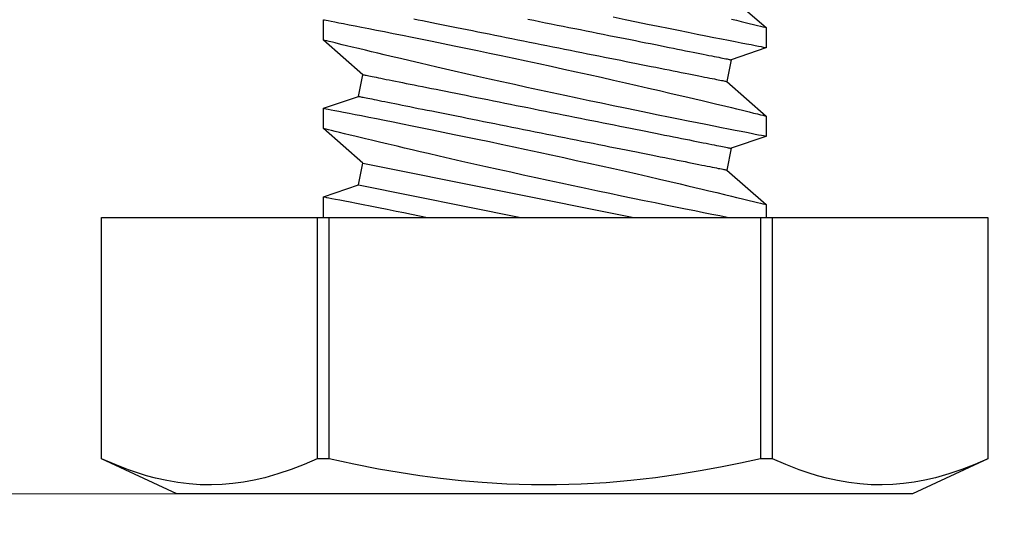
# Model space of a CAD drawing. Extents: x 4486 to 15038, y 3789 to 9213.
# Drawn here: x 4963 to 4977, y 4067 to 4074 of the extents above; entities that cross this region are included whole.
import ezdxf

# ---------------------------------------------------------------- set-up
doc = ezdxf.new("R2010")
doc.units = 0
doc.header["$LTSCALE"] = 250
doc.header["$MEASUREMENT"] = 0
doc.header["$PDMODE"] = 3
doc.header["$PDSIZE"] = -2
doc.linetypes.add('HIDDEN', pattern=[0.375, 0.25, -0.125])
doc.layers.get('0').update_dxf_attribs({"color": 5, "linetype": 'CONTINUOUS', "lineweight": 20})
doc.layers.get('DEFPOINTS').update_dxf_attribs({"color": 2, "linetype": 'CONTINUOUS'})
doc.layers.add('2', color=2, linetype='CONTINUOUS', lineweight=25)
doc.layers.add('Dimensions', color=2, linetype='CONTINUOUS', lineweight=25)
doc.styles.add('ROMANS', font='romans')
doc.dimstyles.new('LWDEC', dxfattribs={"dimscale": 3, "dimtxt": 2.5, "dimasz": 2, "dimexe": 1.25, "dimexo": 3, "dimgap": 2, "dimtad": 1, "dimtoh": 1, "dimdec": 0, "dimzin": 11, "dimdsep": 46, "dimtxsty": 'ROMANS', "dimcen": 0, "dimdle": 1.5, "dimazin": 0, "dimtfac": 1, "dimtdec": 0, "dimtix": 1, "dimtmove": 0, "dimatfit": 3, "dimfxl": 0, "dimtzin": 0, "dimarcsym": 0})

# ---------------------------------------------------------------- blocks, each defined once
blk = doc.blocks.new('A$C521C4E4F')
for p, q in [((0.504, 12.718), (0, 11.637)), ((3.969, 12.718), (0.504, 12.718)), ((0.504, 12.718), (0.504, 12.717)), ((3.969, 12.717), (0.504, 12.717)), ((3.969, 12.717), (3.969, 12.718)), ((3.969, 9.624), (3.969, 12.717)), ((0, 11.637), (0, 1.08)), ((0.504, 9.624), (0.504, 9.452)), ((0.504, 9.624), (3.969, 9.624)), ((3.969, 9.452), (3.969, 9.624)), ((4.152, 9.534), (3.969, 9.534)), ((4.648, 8.969), (4.152, 9.534)), ((5.129, 9.533), (4.96, 9.031)), ((5.422, 9.534), (5.13, 9.534)), ((5.918, 8.969), (5.422, 9.534)), ((6.399, 9.533), (6.23, 9.031)), ((6.692, 9.534), (6.4, 9.534)), ((7.188, 8.969), (6.692, 9.534)), ((3.969, 9.452), (0.504, 9.452)), ((3.969, 3.266), (3.969, 9.452)), ((4.96, 9.031), (4.648, 8.969)), ((6.23, 9.031), (5.918, 8.969)), ((4.746, 3.749), (3.969, 7.636)), ((4.435, 3.687), (3.969, 6.017)), ((4.265, 3.184), (4.435, 3.687)), ((4.435, 3.687), (4.746, 3.749)), ((4.746, 3.749), (5.243, 3.184)), ((5.535, 3.184), (5.705, 3.687)), ((5.705, 3.687), (6.016, 3.749)), ((6.016, 3.749), (6.513, 3.184)), ((0.504, 3.266), (0.504, 3.093)), ((0.504, 3.266), (3.969, 3.266)), ((3.969, 3.093), (3.969, 3.266)), ((3.969, 3.184), (4.265, 3.184)), ((5.243, 3.184), (5.535, 3.184)), ((6.513, 3.184), (6.805, 3.184)), ((3.969, 3.093), (0.504, 3.093)), ((3.969, 0.001), (3.969, 3.093)), ((0, 1.08), (0.504, 0)), ((0.504, 0.001), (0.504, 0)), ((0.504, 0.001), (3.969, 0.001)), ((3.969, 0), (3.969, 0.001)), ((0.504, 0), (3.969, 0))]:
    blk.add_line(p, q)
at = {"flags": 128}
for points in [[(0.504, 12.717), (0.423, 12.53), (0.351, 12.343), (0.287, 12.154), (0.233, 11.965), (0.198, 11.813), (0.17, 11.661), (0.149, 11.508), (0.135, 11.355), (0.13, 11.202), (0.132, 11.041), (0.144, 10.88), (0.164, 10.72), (0.192, 10.56), (0.227, 10.4), (0.262, 10.27), (0.302, 10.14), (0.346, 10.011), (0.421, 9.817), (0.504, 9.624)], [(5.535, 3.185), (5.534, 3.187), (5.532, 3.2), (5.527, 3.222), (5.521, 3.254), (5.513, 3.295), (5.503, 3.346), (5.492, 3.405), (5.478, 3.474), (5.463, 3.552), (5.446, 3.638), (5.428, 3.732), (5.408, 3.834), (5.386, 3.943), (5.363, 4.06), (5.338, 4.185), (5.312, 4.317), (5.284, 4.455), (5.255, 4.598), (5.225, 4.745), (5.193, 4.901), (5.16, 5.061), (5.126, 5.226), (5.091, 5.393), (5.056, 5.564), (5.019, 5.736), (4.982, 5.913), (4.944, 6.092), (4.905, 6.273), (4.866, 6.453), (4.826, 6.633), (4.787, 6.811), (4.748, 6.99), (4.708, 7.168), (4.669, 7.343), (4.63, 7.515), (4.591, 7.684), (4.554, 7.847), (4.518, 8.004), (4.483, 8.155), (4.448, 8.301), (4.423, 8.41), (4.398, 8.514), (4.374, 8.615), (4.351, 8.711), (4.324, 8.828), (4.298, 8.936), (4.273, 9.036), (4.256, 9.108), (4.24, 9.175), (4.225, 9.236), (4.211, 9.292), (4.196, 9.355), (4.182, 9.409), (4.172, 9.454), (4.163, 9.489), (4.157, 9.514), (4.153, 9.529), (4.152, 9.534), (4.152, 9.534)], [(5.13, 9.533), (5.13, 9.531), (5.133, 9.52), (5.137, 9.499), (5.143, 9.468), (5.15, 9.427), (5.16, 9.377), (5.172, 9.319), (5.185, 9.251), (5.2, 9.175), (5.216, 9.09), (5.235, 8.996), (5.255, 8.895), (5.276, 8.785), (5.299, 8.669), (5.324, 8.547), (5.35, 8.416), (5.378, 8.278), (5.407, 8.134), (5.437, 7.985), (5.468, 7.832), (5.501, 7.675), (5.535, 7.511), (5.569, 7.342), (5.605, 7.171), (5.642, 6.997), (5.679, 6.822), (5.717, 6.645), (5.756, 6.465), (5.795, 6.284), (5.834, 6.103), (5.874, 5.923), (5.913, 5.744), (5.952, 5.568), (5.991, 5.395), (6.03, 5.225), (6.068, 5.059), (6.096, 4.933), (6.125, 4.81), (6.152, 4.69), (6.18, 4.572), (6.214, 4.427), (6.247, 4.287), (6.278, 4.154), (6.301, 4.056), (6.324, 3.962), (6.345, 3.872), (6.366, 3.788), (6.39, 3.688), (6.412, 3.596), (6.432, 3.513), (6.446, 3.454), (6.459, 3.401), (6.471, 3.354), (6.481, 3.312), (6.492, 3.267), (6.501, 3.232), (6.507, 3.206), (6.511, 3.19), (6.513, 3.184), (6.513, 3.185)], [(6.805, 3.185), (6.804, 3.187), (6.802, 3.2), (6.797, 3.222), (6.791, 3.254), (6.783, 3.295), (6.773, 3.346), (6.762, 3.405), (6.748, 3.474), (6.733, 3.552), (6.716, 3.638), (6.698, 3.732), (6.678, 3.834), (6.656, 3.943), (6.633, 4.06), (6.608, 4.185), (6.582, 4.317), (6.554, 4.455), (6.525, 4.598), (6.495, 4.745), (6.463, 4.901), (6.43, 5.061), (6.396, 5.226), (6.361, 5.393), (6.326, 5.564), (6.289, 5.736), (6.252, 5.913), (6.214, 6.092), (6.175, 6.273), (6.136, 6.453), (6.096, 6.633), (6.057, 6.811), (6.018, 6.99), (5.978, 7.168), (5.939, 7.343), (5.9, 7.515), (5.861, 7.684), (5.824, 7.847), (5.788, 8.004), (5.753, 8.155), (5.718, 8.301), (5.693, 8.41), (5.668, 8.514), (5.644, 8.615), (5.621, 8.711), (5.594, 8.828), (5.568, 8.936), (5.543, 9.036), (5.526, 9.108), (5.51, 9.175), (5.495, 9.236), (5.481, 9.292), (5.466, 9.355), (5.452, 9.409), (5.442, 9.454), (5.433, 9.489), (5.427, 9.514), (5.423, 9.529), (5.422, 9.534), (5.422, 9.534)], [(6.4, 9.533), (6.4, 9.531), (6.403, 9.52), (6.407, 9.499), (6.413, 9.468), (6.42, 9.427), (6.43, 9.377), (6.442, 9.319), (6.455, 9.251), (6.47, 9.175), (6.486, 9.09), (6.505, 8.996), (6.525, 8.895), (6.546, 8.785), (6.569, 8.669), (6.594, 8.547), (6.62, 8.416), (6.648, 8.278), (6.677, 8.134), (6.707, 7.985), (6.738, 7.832), (6.771, 7.675), (6.805, 7.511), (6.839, 7.342)], [(6.813, 9.036), (6.796, 9.108), (6.78, 9.175), (6.765, 9.236), (6.751, 9.292), (6.736, 9.355), (6.722, 9.409), (6.712, 9.454), (6.703, 9.489), (6.697, 9.514), (6.693, 9.529), (6.692, 9.534), (6.692, 9.534)], [(0.504, 9.452), (0.441, 9.165), (0.383, 8.878), (0.331, 8.589), (0.283, 8.3), (0.233, 7.947), (0.193, 7.593), (0.162, 7.239), (0.141, 6.883), (0.131, 6.527), (0.131, 6.171), (0.142, 5.815), (0.163, 5.459), (0.189, 5.16), (0.222, 4.862), (0.261, 4.565), (0.307, 4.268), (0.358, 3.973), (0.427, 3.619), (0.504, 3.266)], [(3.969, 8.975), (3.989, 8.871), (4.012, 8.758), (4.036, 8.637), (4.061, 8.51), (4.088, 8.377), (4.116, 8.237), (4.145, 8.092), (4.176, 7.941), (4.208, 7.785), (4.241, 7.624), (4.275, 7.46), (4.31, 7.294), (4.346, 7.121), (4.383, 6.946), (4.421, 6.768), (4.459, 6.59), (4.497, 6.41), (4.536, 6.232), (4.576, 6.051), (4.615, 5.87), (4.655, 5.691), (4.695, 5.514), (4.734, 5.34), (4.772, 5.17), (4.81, 5.005), (4.847, 4.844), (4.883, 4.688), (4.91, 4.571), (4.937, 4.457), (4.962, 4.347), (4.988, 4.241), (5.018, 4.111), (5.048, 3.988), (5.075, 3.872), (5.095, 3.788), (5.115, 3.709), (5.133, 3.634), (5.149, 3.566), (5.169, 3.485), (5.186, 3.414), (5.202, 3.352), (5.214, 3.299), (5.225, 3.256), (5.233, 3.223), (5.239, 3.2), (5.242, 3.188), (5.243, 3.185)], [(5.705, 3.687), (5.705, 3.688), (5.704, 3.692), (5.702, 3.699), (5.701, 3.708), (5.698, 3.72), (5.695, 3.735), (5.692, 3.752), (5.688, 3.772), (5.683, 3.795), (5.678, 3.82), (5.673, 3.848), (5.667, 3.878), (5.66, 3.911), (5.653, 3.946), (5.646, 3.983), (5.638, 4.023), (5.629, 4.066), (5.62, 4.11), (5.611, 4.157), (5.601, 4.206), (5.591, 4.257), (5.58, 4.311), (5.569, 4.366), (5.557, 4.423), (5.546, 4.483), (5.533, 4.544), (5.521, 4.607), (5.508, 4.672), (5.495, 4.738), (5.481, 4.806), (5.467, 4.876), (5.453, 4.947), (5.438, 5.019), (5.424, 5.093), (5.409, 5.168), (5.393, 5.245), (5.378, 5.322), (5.362, 5.4), (5.346, 5.48), (5.33, 5.56), (5.314, 5.641), (5.298, 5.723), (5.281, 5.805), (5.265, 5.888), (5.248, 5.971), (5.231, 6.055), (5.214, 6.138), (5.198, 6.223), (5.181, 6.307), (5.164, 6.391), (5.147, 6.475), (5.13, 6.559), (5.114, 6.643), (5.097, 6.726), (5.08, 6.809), (5.064, 6.892), (5.047, 6.974), (5.031, 7.055), (5.015, 7.136), (4.999, 7.216), (4.983, 7.295), (4.968, 7.372), (4.952, 7.449), (4.937, 7.525), (4.922, 7.599), (4.908, 7.673), (4.893, 7.744), (4.879, 7.815), (4.865, 7.884), (4.852, 7.951), (4.839, 8.016), (4.826, 8.08), (4.814, 8.142), (4.802, 8.203), (4.79, 8.261), (4.779, 8.317), (4.768, 8.372), (4.757, 8.424), (4.747, 8.474), (4.738, 8.522), (4.729, 8.568), (4.72, 8.611), (4.712, 8.653), (4.704, 8.691), (4.697, 8.728), (4.69, 8.762), (4.684, 8.793), (4.678, 8.822), (4.672, 8.849), (4.668, 8.872), (4.663, 8.894), (4.66, 8.912), (4.657, 8.928), (4.654, 8.942), (4.652, 8.952), (4.65, 8.96), (4.649, 8.966), (4.648, 8.969), (4.648, 8.969)], [(6.016, 3.749), (6.016, 3.75), (6.015, 3.754), (6.014, 3.761), (6.012, 3.77), (6.009, 3.783), (6.007, 3.797), (6.003, 3.815), (5.999, 3.835), (5.995, 3.857), (5.99, 3.882), (5.984, 3.91), (5.978, 3.94), (5.971, 3.973), (5.964, 4.008), (5.957, 4.046), (5.949, 4.086), (5.94, 4.128), (5.931, 4.172), (5.922, 4.219), (5.912, 4.268), (5.902, 4.32), (5.891, 4.373), (5.88, 4.428), (5.869, 4.486), (5.857, 4.545), (5.845, 4.606), (5.832, 4.669), (5.819, 4.734), (5.806, 4.8), (5.792, 4.869), (5.778, 4.938), (5.764, 5.009), (5.75, 5.082), (5.735, 5.156), (5.72, 5.231), (5.705, 5.307), (5.689, 5.384), (5.673, 5.463), (5.658, 5.542), (5.642, 5.622), (5.625, 5.703), (5.609, 5.785), (5.593, 5.867), (5.576, 5.95), (5.559, 6.033), (5.543, 6.117), (5.526, 6.201), (5.509, 6.285), (5.492, 6.369), (5.475, 6.453), (5.458, 6.537), (5.442, 6.621), (5.425, 6.705), (5.408, 6.789), (5.392, 6.872), (5.375, 6.954), (5.359, 7.036), (5.342, 7.118), (5.326, 7.198), (5.31, 7.278), (5.295, 7.357), (5.279, 7.435), (5.264, 7.512), (5.249, 7.587), (5.234, 7.662), (5.219, 7.735), (5.205, 7.807), (5.191, 7.877), (5.177, 7.946), (5.163, 8.013), (5.15, 8.079), (5.137, 8.143), (5.125, 8.205), (5.113, 8.265), (5.101, 8.323), (5.09, 8.38), (5.079, 8.434), (5.069, 8.486), (5.059, 8.537), (5.049, 8.585), (5.04, 8.63), (5.031, 8.674), (5.023, 8.715), (5.015, 8.754), (5.008, 8.79), (5.001, 8.824), (4.995, 8.855), (4.989, 8.884), (4.984, 8.911), (4.979, 8.935), (4.975, 8.956), (4.971, 8.975), (4.968, 8.991), (4.965, 9.004), (4.963, 9.015), (4.961, 9.023), (4.96, 9.028), (4.96, 9.031), (4.96, 9.031)], [(6.816, 4.483), (6.803, 4.544), (6.791, 4.607), (6.778, 4.672), (6.765, 4.738), (6.751, 4.806), (6.737, 4.876), (6.723, 4.947), (6.708, 5.019), (6.694, 5.093), (6.679, 5.168), (6.663, 5.245), (6.648, 5.322), (6.632, 5.4), (6.616, 5.48), (6.6, 5.56), (6.584, 5.641), (6.568, 5.723), (6.551, 5.805), (6.535, 5.888), (6.518, 5.971), (6.501, 6.055), (6.484, 6.138), (6.468, 6.223), (6.451, 6.307), (6.434, 6.391), (6.417, 6.475), (6.4, 6.559), (6.384, 6.643), (6.367, 6.726), (6.35, 6.809), (6.334, 6.892), (6.317, 6.974), (6.301, 7.055), (6.285, 7.136), (6.269, 7.216), (6.253, 7.295), (6.238, 7.372), (6.222, 7.449), (6.207, 7.525), (6.192, 7.599), (6.178, 7.673), (6.163, 7.744), (6.149, 7.815), (6.135, 7.884), (6.122, 7.951), (6.109, 8.016), (6.096, 8.08), (6.084, 8.142), (6.072, 8.203), (6.06, 8.261), (6.049, 8.317), (6.038, 8.372), (6.027, 8.424), (6.017, 8.474), (6.008, 8.522), (5.999, 8.568), (5.99, 8.611), (5.982, 8.653), (5.974, 8.691), (5.967, 8.728), (5.96, 8.762), (5.954, 8.793), (5.948, 8.822), (5.942, 8.849), (5.938, 8.872), (5.933, 8.894), (5.93, 8.912), (5.927, 8.928), (5.924, 8.942), (5.922, 8.952), (5.92, 8.96), (5.919, 8.966), (5.918, 8.969), (5.918, 8.969)], [(6.813, 6.117), (6.796, 6.201), (6.779, 6.285), (6.762, 6.369), (6.745, 6.453), (6.728, 6.537), (6.712, 6.621), (6.695, 6.705), (6.678, 6.789), (6.662, 6.872), (6.645, 6.954), (6.629, 7.036), (6.612, 7.118), (6.596, 7.198), (6.58, 7.278), (6.565, 7.357), (6.549, 7.435), (6.534, 7.512), (6.519, 7.587), (6.504, 7.662), (6.489, 7.735), (6.475, 7.807), (6.461, 7.877), (6.447, 7.946), (6.433, 8.013), (6.42, 8.079), (6.407, 8.143), (6.395, 8.205), (6.383, 8.265), (6.371, 8.323), (6.36, 8.38), (6.349, 8.434), (6.339, 8.486), (6.329, 8.537), (6.319, 8.585), (6.31, 8.63), (6.301, 8.674), (6.293, 8.715), (6.285, 8.754), (6.278, 8.79), (6.271, 8.824), (6.265, 8.855), (6.259, 8.884), (6.254, 8.911), (6.249, 8.935), (6.245, 8.956), (6.241, 8.975), (6.238, 8.991), (6.235, 9.004), (6.233, 9.015), (6.231, 9.023), (6.23, 9.028), (6.23, 9.031), (6.23, 9.031)], [(4.265, 3.184), (4.265, 3.184), (4.264, 3.189), (4.261, 3.204), (4.256, 3.228), (4.25, 3.262), (4.241, 3.305), (4.231, 3.358), (4.219, 3.419), (4.205, 3.49), (4.19, 3.569), (4.173, 3.657), (4.154, 3.753), (4.133, 3.856), (4.11, 3.972), (4.086, 4.097), (4.059, 4.229), (4.038, 4.335), (4.016, 4.446), (3.993, 4.56), (3.969, 4.678)], [(0.504, 3.093), (0.423, 2.907), (0.351, 2.719), (0.287, 2.53), (0.233, 2.341), (0.198, 2.189), (0.17, 2.037), (0.149, 1.884), (0.135, 1.731), (0.13, 1.578), (0.132, 1.417), (0.144, 1.257), (0.164, 1.096), (0.192, 0.936), (0.227, 0.776), (0.262, 0.646), (0.302, 0.517), (0.346, 0.387), (0.421, 0.194), (0.504, 0.001)]]:
    blk.add_lwpolyline(points, dxfattribs=at)
blk = doc.blocks.new('*D1012')
at = {"layer": 'DEFPOINTS', "color": 0}
for p in [(4985.383, 4102.823), (4871.425, 4102.456), (4871.425, 4020.871)]:
    blk.add_point(p, dxfattribs=at)
at = {"layer": 'Dimensions', "color": 0, "lineweight": -2}
for p, q in [((4985.383, 4093.823), (4985.383, 4017.121)), ((4871.425, 4093.456), (4871.425, 4017.121)), ((4979.383, 4020.871), (4877.425, 4020.871))]:
    blk.add_line(p, q, dxfattribs=at)
at = {"layer": 'Dimensions', "color": 0}
for points in [[(4877.425, 4021.871), (4877.425, 4019.871), (4871.425, 4020.871)], [(4979.383, 4021.871), (4979.383, 4019.871), (4985.383, 4020.871)]]:
    blk.add_solid(points, dxfattribs=at)
at = {"layer": 'Dimensions', "color": 0, "insert": (4928.404, 4036.871), "char_height": 7.5, "attachment_point": 5, "style": 'ROMANS'}
blk.add_mtext('TRACK WIDTH\\P114mm', dxfattribs=at)
blk = doc.blocks.new('*D1013')
at = {"layer": 'DEFPOINTS', "color": 0}
for p in [(4985.383, 4102.823), (5023.484, 4086.025), (5023.484, 4039.921)]:
    blk.add_point(p, dxfattribs=at)
at = {"layer": 'Dimensions', "color": 0, "lineweight": -2}
for p, q in [((4985.383, 4093.823), (4985.383, 4036.171)), ((5023.484, 4077.025), (5023.484, 4036.171)), ((4979.383, 4039.921), (4973.383, 4039.921)), ((4985.383, 4039.921), (5023.484, 4039.921)), ((5029.484, 4039.921), (5035.484, 4039.921))]:
    blk.add_line(p, q, dxfattribs=at)
at = {"layer": 'Dimensions', "color": 0}
for points in [[(4979.383, 4040.921), (4979.383, 4038.921), (4985.383, 4039.921)], [(5029.484, 4040.921), (5029.484, 4038.921), (5023.484, 4039.921)]]:
    blk.add_solid(points, dxfattribs=at)
at = {"layer": 'Dimensions', "color": 0, "insert": (5004.434, 4049.671), "char_height": 7.5, "attachment_point": 5, "style": 'ROMANS'}
blk.add_mtext('38mm', dxfattribs=at)
blk = doc.blocks.new('*D1016')
at = {"layer": 'DEFPOINTS', "color": 0}
for p in [(4833.325, 4086.025), (5023.484, 4086.025), (5023.484, 3994.048)]:
    blk.add_point(p, dxfattribs=at)
at = {"layer": 'Dimensions', "color": 0, "lineweight": -2}
for p, q in [((4833.325, 4077.025), (4833.325, 3990.298)), ((5023.484, 4077.025), (5023.484, 3990.298)), ((4839.325, 3994.048), (5017.484, 3994.048))]:
    blk.add_line(p, q, dxfattribs=at)
at = {"layer": 'Dimensions', "color": 0}
for points in [[(4839.325, 3995.048), (4839.325, 3993.048), (4833.325, 3994.048)], [(5017.484, 3995.048), (5017.484, 3993.048), (5023.484, 3994.048)]]:
    blk.add_solid(points, dxfattribs=at)
at = {"layer": 'Dimensions', "color": 0, "insert": (4928.405, 4003.798), "char_height": 7.5, "attachment_point": 5, "style": 'ROMANS'}
blk.add_mtext('DEPRESSION WIDTH 190mm', dxfattribs=at)

msp = doc.modelspace()

# ---------------------------------------------------------------- linework, layer by layer
at = {"linetype": 'HIDDEN', "ltscale": 0.25}
msp.add_lwpolyline([(4833.325, 4145.06), (4833.325, 4086.025), (4873.296, 4086.025), (4873.296, 4067.025), (4898.696, 4067.025), (4898.696, 4086.025), (4958.113, 4086.025), (4958.008, 4067.023), (4983.198, 4067.023), (4983.303, 4086.025), (5023.484, 4086.025), (5023.484, 4149.629), (5112.798, 4149.554)], dxfattribs=at)

# ---------------------------------------------------------------- block references
at = {"layer": '2', "xscale": -0.999998, "yscale": 0.999998, "zscale": 0.999998, "rotation": 270}
msp.add_blockref('A$C521C4E4F', (4964.244, 4067.023), dxfattribs=at)

# ---------------------------------------------------------------- dimensions: what is measured, and where the dimension line sits
at = {"layer": 'Dimensions'}
for base, p1, p2, text, picture, middle in [((4871.425, 4020.871), (4985.383, 4102.823), (4871.425, 4102.456), 'TRACK WIDTH\\P<>', '*D1012', (4928.404, 4036.871)), ((5023.484, 3994.048), (4833.325, 4086.025), (5023.484, 4086.025), 'DEPRESSION WIDTH <>', '*D1016', (4928.405, 4003.798))]:
    dim = msp.add_linear_dim(base=base, p1=p1, p2=p2, text=text, dimstyle='LWDEC', override={"dimpost": 'mm', "dimfrac": 2, "dimarcsym": 1}, dxfattribs=at)
    dim.commit()
    dim.dimension.update_dxf_attribs({"geometry": picture, "text_midpoint": middle})
dim = msp.add_linear_dim(base=(5023.484, 4039.921), p1=(4985.383, 4102.823), p2=(5023.484, 4086.025), dimstyle='LWDEC', override={"dimpost": 'mm', "dimfrac": 2, "dimarcsym": 1}, dxfattribs=at)
dim.commit()
dim.dimension.update_dxf_attribs({"geometry": '*D1013', "text_midpoint": (5004.434, 4049.671)})

doc.saveas('drawing.dxf')
